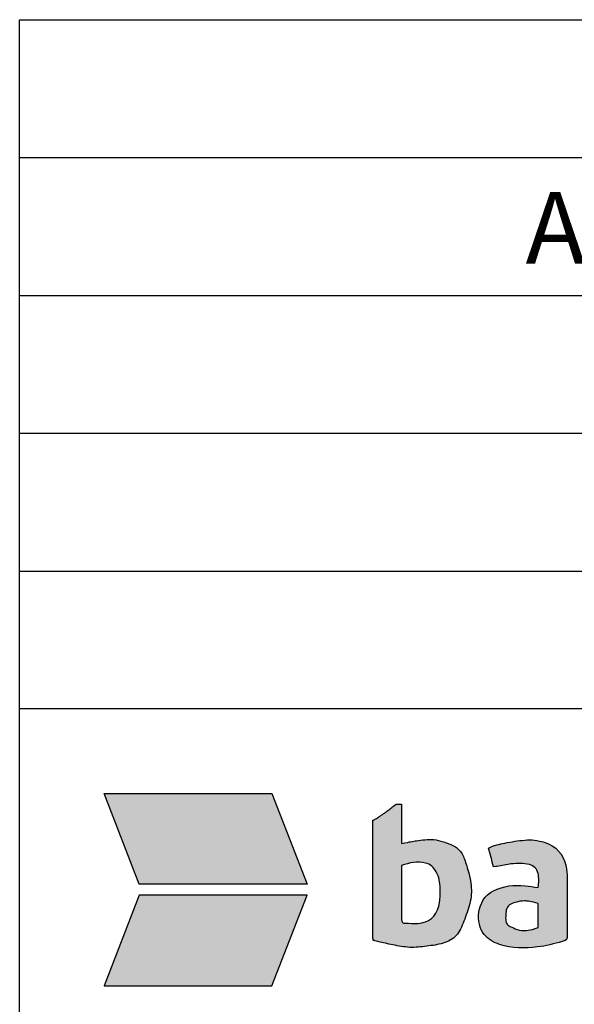
# Model space of a CAD drawing. Units: inches. Extents: x 0.1 to 10.9, y 0.2 to 8.4.
# Drawn here: x 6.8 to 7.3, y 1.1 to 2.1 of the extents above; entities that cross this region are included whole.
import ezdxf

# ---------------------------------------------------------------- set-up
doc = ezdxf.new("R2010")
doc.units = ezdxf.units.IN
doc.header["$MEASUREMENT"] = 0
doc.layers.add('LAYER_1', color=179, linetype='Continuous')
doc.styles.add('SLDTEXTSTYLE1', font='TXT', dxfattribs={"width": 0.605})

# ---------------------------------------------------------------- blocks, each defined once
blk = doc.blocks.new('Babcock Davis Logo')
at = {"linetype": 'Continuous', "true_color": 0xf7941e}
blk.add_hatch(color=30, dxfattribs=at).paths.add_polyline_path([(0.6876, 0.3444), (0.5687, 0.6517), (0, 0.6517), (0.119, 0.3444)], flags=0)
at = {"linetype": 'Continuous', "true_color": 0x6d6e71}
h = blk.add_hatch(color=8, dxfattribs=at)
edge = h.paths.add_edge_path(flags=0)
edge.add_spline(control_points=[(0.9105, 0.1741), (0.9106, 0.156), (0.9108, 0.1543), (0.9277, 0.1504)], knot_values=[11, 11, 11, 11, 11.968495, 11.968495, 11.968495, 11.968495], weights=[1, 1, 1, 1], degree=3, periodic=0)
edge.add_spline(control_points=[(0.9277, 0.1504), (0.93, 0.1499), (0.9436, 0.1467), (0.9857, 0.1371), (1.0424, 0.1276), (1.1003, 0.1355), (1.1571, 0.1433), (1.2005, 0.1708), (1.2213, 0.2258), (1.2442, 0.2861), (1.246, 0.3484), (1.2273, 0.4101), (1.2153, 0.4498), (1.1881, 0.476), (1.1477, 0.4882), (1.1174, 0.4973), (1.087, 0.4958), (1.0564, 0.4913), (1.0409, 0.489), (1.0255, 0.4856), (1.0074, 0.4822)], knot_values=[1.758832, 1.758832, 1.758832, 1.758832, 2, 3, 4, 5, 6, 7, 8, 9, 10, 11, 12, 13, 14, 15, 16, 17, 18, 19, 19, 19, 19], weights=[1, 1, 1, 1, 1, 1, 1, 1, 1, 1, 1, 1, 1, 1, 1, 1, 1, 1, 1, 1, 1], degree=3, periodic=0)
edge.add_line((1.0074, 0.4822), (1.0074, 0.5026))
edge.add_spline(control_points=[(1.0074, 0.5026), (1.0074, 0.5346), (1.0074, 0.5985)], knot_values=[0, 0, 0, 1, 1, 1], weights=[1, 1, 1], degree=2, periodic=0)
edge.add_line((1.0074, 0.5985), (1.0075, 0.6157))
edge.add_line((1.0075, 0.6157), (0.9895, 0.616))
edge.add_spline(control_points=[(0.9895, 0.616), (0.9202, 0.5615), (0.9105, 0.5615)], knot_values=[0, 0, 0, 1, 1, 1], weights=[1, 1, 1], degree=2, periodic=0)
edge.add_line((0.9105, 0.5615), (0.9105, 0.1741))
edge = h.paths.add_edge_path(flags=0)
edge.add_spline(control_points=[(1.0074, 0.2246), (1.0075, 0.285), (1.0075, 0.3454), (1.0075, 0.4076)], knot_values=[0, 0, 0, 0, 0.013889, 0.013889, 0.013889, 0.013889], weights=[1, 1, 1, 1], degree=3, periodic=0)
edge.add_spline(control_points=[(1.0075, 0.4076), (1.0351, 0.4172), (1.0612, 0.4236), (1.0889, 0.4162)], knot_values=[0.097222, 0.097222, 0.097222, 0.097222, 0.111111, 0.111111, 0.111111, 0.111111], weights=[1, 1, 1, 1], degree=3, periodic=0)
edge.add_spline(control_points=[(1.0889, 0.4162), (1.1053, 0.4118), (1.1174, 0.4016), (1.125, 0.3869)], knot_values=[0.083333, 0.083333, 0.083333, 0.083333, 0.097222, 0.097222, 0.097222, 0.097222], weights=[1, 1, 1, 1], degree=3, periodic=0)
edge.add_spline(control_points=[(1.125, 0.3869), (1.1297, 0.3779), (1.1337, 0.3681), (1.1354, 0.3582)], knot_values=[0.069444, 0.069444, 0.069444, 0.069444, 0.083333, 0.083333, 0.083333, 0.083333], weights=[1, 1, 1, 1], degree=3, periodic=0)
edge.add_spline(control_points=[(1.1354, 0.3582), (1.1403, 0.3288), (1.141, 0.2993), (1.1335, 0.2702)], knot_values=[0.055556, 0.055556, 0.055556, 0.055556, 0.069444, 0.069444, 0.069444, 0.069444], weights=[1, 1, 1, 1], degree=3, periodic=0)
edge.add_spline(control_points=[(1.1335, 0.2702), (1.124, 0.2335), (1.1007, 0.2139), (1.0631, 0.2119)], knot_values=[0.041667, 0.041667, 0.041667, 0.041667, 0.055556, 0.055556, 0.055556, 0.055556], weights=[1, 1, 1, 1], degree=3, periodic=0)
edge.add_spline(control_points=[(1.0631, 0.2119), (1.0489, 0.2111), (1.0346, 0.212), (1.0204, 0.2124)], knot_values=[0.027778, 0.027778, 0.027778, 0.027778, 0.041667, 0.041667, 0.041667, 0.041667], weights=[1, 1, 1, 1], degree=3, periodic=0)
edge.add_spline(control_points=[(1.0204, 0.2124), (1.0126, 0.2126), (1.0074, 0.2156), (1.0074, 0.2246)], knot_values=[0.013889, 0.013889, 0.013889, 0.013889, 0.027778, 0.027778, 0.027778, 0.027778], weights=[1, 1, 1, 1], degree=3, periodic=0)
h = blk.add_hatch(color=8, dxfattribs=at)
edge = h.paths.add_edge_path(flags=0)
edge.add_spline(control_points=[(1.4702, 0.3807), (1.4731, 0.3656), (1.4732, 0.3503), (1.4704, 0.3334)], knot_values=[0, 0, 0, 0, 0.013889, 0.013889, 0.013889, 0.013889], weights=[1, 1, 1, 1], degree=3, periodic=0)
edge.add_spline(control_points=[(1.4704, 0.3334), (1.455, 0.3353), (1.4406, 0.3373), (1.426, 0.3389)], knot_values=[0.25, 0.25, 0.25, 0.25, 0.263889, 0.263889, 0.263889, 0.263889], weights=[1, 1, 1, 1], degree=3, periodic=0)
edge.add_spline(control_points=[(1.426, 0.3389), (1.389, 0.3431), (1.3531, 0.3391), (1.3194, 0.3222)], knot_values=[0.236111, 0.236111, 0.236111, 0.236111, 0.25, 0.25, 0.25, 0.25], weights=[1, 1, 1, 1], degree=3, periodic=0)
edge.add_spline(control_points=[(1.3194, 0.3222), (1.259, 0.292), (1.2576, 0.2108), (1.2875, 0.1745)], knot_values=[0.222222, 0.222222, 0.222222, 0.222222, 0.236111, 0.236111, 0.236111, 0.236111], weights=[1, 1, 1, 1], degree=3, periodic=0)
edge.add_spline(control_points=[(1.2875, 0.1745), (1.3014, 0.1576), (1.3195, 0.1473), (1.3399, 0.1405)], knot_values=[0.208333, 0.208333, 0.208333, 0.208333, 0.222222, 0.222222, 0.222222, 0.222222], weights=[1, 1, 1, 1], degree=3, periodic=0)
edge.add_spline(control_points=[(1.3399, 0.1405), (1.382, 0.1266), (1.4255, 0.1272), (1.4686, 0.1321)], knot_values=[0.194444, 0.194444, 0.194444, 0.194444, 0.208333, 0.208333, 0.208333, 0.208333], weights=[1, 1, 1, 1], degree=3, periodic=0)
edge.add_spline(control_points=[(1.4686, 0.1321), (1.4967, 0.1353), (1.5244, 0.1429), (1.5518, 0.1503)], knot_values=[0.180556, 0.180556, 0.180556, 0.180556, 0.194444, 0.194444, 0.194444, 0.194444], weights=[1, 1, 1, 1], degree=3, periodic=0)
edge.add_spline(control_points=[(1.5518, 0.1503), (1.5694, 0.155), (1.5691, 0.1564), (1.5691, 0.1741)], knot_values=[0.166667, 0.166667, 0.166667, 0.166667, 0.180556, 0.180556, 0.180556, 0.180556], weights=[1, 1, 1, 1], degree=3, periodic=0)
edge.add_spline(control_points=[(1.5691, 0.1741), (1.5691, 0.2381), (1.5693, 0.302), (1.5689, 0.366)], knot_values=[0.152778, 0.152778, 0.152778, 0.152778, 0.166667, 0.166667, 0.166667, 0.166667], weights=[1, 1, 1, 1], degree=3, periodic=0)
edge.add_spline(control_points=[(1.5689, 0.366), (1.5689, 0.379), (1.5678, 0.3923), (1.565, 0.405)], knot_values=[0.138889, 0.138889, 0.138889, 0.138889, 0.152778, 0.152778, 0.152778, 0.152778], weights=[1, 1, 1, 1], degree=3, periodic=0)
edge.add_spline(control_points=[(1.565, 0.405), (1.556, 0.4462), (1.532, 0.4745), (1.4908, 0.4865)], knot_values=[0.125, 0.125, 0.125, 0.125, 0.138889, 0.138889, 0.138889, 0.138889], weights=[1, 1, 1, 1], degree=3, periodic=0)
edge.add_spline(control_points=[(1.4908, 0.4865), (1.4693, 0.4928), (1.4472, 0.4963), (1.4249, 0.4939)], knot_values=[0.111111, 0.111111, 0.111111, 0.111111, 0.125, 0.125, 0.125, 0.125], weights=[1, 1, 1, 1], degree=3, periodic=0)
edge.add_spline(control_points=[(1.4249, 0.4939), (1.4022, 0.4916), (1.3796, 0.4885), (1.3574, 0.4838)], knot_values=[0.097222, 0.097222, 0.097222, 0.097222, 0.111111, 0.111111, 0.111111, 0.111111], weights=[1, 1, 1, 1], degree=3, periodic=0)
edge.add_spline(control_points=[(1.3574, 0.4838), (1.3393, 0.4799), (1.3207, 0.4767), (1.3026, 0.4664)], knot_values=[0.083333, 0.083333, 0.083333, 0.083333, 0.097222, 0.097222, 0.097222, 0.097222], weights=[1, 1, 1, 1], degree=3, periodic=0)
edge.add_spline(control_points=[(1.3026, 0.4664), (1.3082, 0.4454), (1.3137, 0.4248), (1.3194, 0.4037)], knot_values=[0.069444, 0.069444, 0.069444, 0.069444, 0.083333, 0.083333, 0.083333, 0.083333], weights=[1, 1, 1, 1], degree=3, periodic=0)
edge.add_spline(control_points=[(1.3194, 0.4037), (1.3242, 0.404), (1.3276, 0.4038), (1.3308, 0.4043)], knot_values=[0.055556, 0.055556, 0.055556, 0.055556, 0.069444, 0.069444, 0.069444, 0.069444], weights=[1, 1, 1, 1], degree=3, periodic=0)
edge.add_spline(control_points=[(1.3308, 0.4043), (1.3471, 0.4072), (1.3632, 0.4109), (1.3795, 0.4131)], knot_values=[0.041667, 0.041667, 0.041667, 0.041667, 0.055556, 0.055556, 0.055556, 0.055556], weights=[1, 1, 1, 1], degree=3, periodic=0)
edge.add_spline(control_points=[(1.3795, 0.4131), (1.3999, 0.4158), (1.4205, 0.4159), (1.4407, 0.4107)], knot_values=[0.027778, 0.027778, 0.027778, 0.027778, 0.041667, 0.041667, 0.041667, 0.041667], weights=[1, 1, 1, 1], degree=3, periodic=0)
edge.add_spline(control_points=[(1.4407, 0.4107), (1.4564, 0.4066), (1.4671, 0.3966), (1.4702, 0.3807)], knot_values=[0.013889, 0.013889, 0.013889, 0.013889, 0.027778, 0.027778, 0.027778, 0.027778], weights=[1, 1, 1, 1], degree=3, periodic=0)
edge = h.paths.add_edge_path(flags=0)
edge.add_spline(control_points=[(1.4711, 0.1975), (1.4421, 0.1877), (1.4133, 0.1852), (1.3846, 0.1972), (1.367, 0.2046), (1.3596, 0.2197), (1.3607, 0.2406), (1.3621, 0.2632), (1.3768, 0.279), (1.3981, 0.284), (1.4227, 0.2897), (1.4466, 0.2864), (1.4711, 0.2792)], knot_values=[0, 0, 0, 0, 1, 2, 3, 4, 5, 6, 7, 8, 9, 10, 10, 10, 10], weights=[1, 1, 1, 1, 1, 1, 1, 1, 1, 1, 1, 1, 1], degree=3, periodic=0)
edge.add_line((1.4711, 0.2792), (1.4711, 0.1975))
blk.add_hatch(color=8, dxfattribs=at).paths.add_polyline_path([(0, 0), (0.5687, 0), (0.6876, 0.3074), (0.119, 0.3074)], flags=0)
at = {"layer": 'LAYER_1'}
for p, q in [((0.119, 0.3444), (0, 0.6517)), ((0, 0.6517), (0.5687, 0.6517)), ((0.5687, 0.6517), (0.6876, 0.3444)), ((0.9895, 0.616), (1.0075, 0.6157)), ((1.0075, 0.6157), (1.0074, 0.5985)), ((0.9105, 0.1741), (0.9105, 0.5615)), ((1.0074, 0.5026), (1.0074, 0.4822)), ((0.6876, 0.3444), (0.119, 0.3444)), ((0.119, 0.3074), (0, 0)), ((0.6876, 0.3074), (0.119, 0.3074)), ((0.5687, 0), (0.6876, 0.3074)), ((1.4711, 0.1975), (1.4711, 0.2792)), ((0, 0), (0.5687, 0))]:
    blk.add_line(p, q, dxfattribs=at)
at = {"layer": 'LAYER_1', "lineweight": 0}
for p, q in [((0.119, 0.3444), (0, 0.6517)), ((0, 0.6517), (0.5687, 0.6517)), ((0.5687, 0.6517), (0.6876, 0.3444)), ((0.6876, 0.3444), (0.119, 0.3444)), ((0.119, 0.3074), (0, 0)), ((0.6876, 0.3074), (0.119, 0.3074)), ((0.5687, 0), (0.6876, 0.3074)), ((0, 0), (0.5687, 0))]:
    blk.add_line(p, q, dxfattribs=at)
at = {"layer": 'LAYER_1', "color": 250, "lineweight": 0, "true_color": 0x191924}
for p, q in [((0.9895, 0.616), (1.0075, 0.6157)), ((1.0075, 0.6157), (1.0074, 0.5985)), ((0.9105, 0.1741), (0.9105, 0.5615)), ((1.0074, 0.5026), (1.0074, 0.4822)), ((1.4711, 0.1975), (1.4711, 0.2792))]:
    blk.add_line(p, q, dxfattribs=at)
at = {"layer": 'LAYER_1'}
for points, degree in [([(0.9105, 0.5615), (0.9202, 0.5615), (0.9895, 0.616)], 2), ([(1.0074, 0.5985), (1.0074, 0.5346), (1.0074, 0.5026)], 2), ([(1.0074, 0.4822), (1.0255, 0.4856), (1.0409, 0.489), (1.0564, 0.4913), (1.087, 0.4958), (1.1174, 0.4973), (1.1477, 0.4882), (1.1881, 0.476), (1.2153, 0.4498), (1.2273, 0.4101), (1.246, 0.3484), (1.2442, 0.2861), (1.2213, 0.2258), (1.2005, 0.1708), (1.1571, 0.1433), (1.1003, 0.1355), (1.0424, 0.1276), (0.9857, 0.1371), (0.9294, 0.15), (0.9108, 0.1543), (0.9106, 0.1554), (0.9105, 0.1741)], 3), ([(1.3026, 0.4664), (1.3207, 0.4767), (1.3393, 0.4799), (1.3574, 0.4838)], 3), ([(1.3574, 0.4838), (1.3796, 0.4885), (1.4022, 0.4916), (1.4249, 0.4939)], 3), ([(1.4249, 0.4939), (1.4472, 0.4963), (1.4693, 0.4928), (1.4908, 0.4865)], 3), ([(1.4908, 0.4865), (1.532, 0.4745), (1.556, 0.4462), (1.565, 0.405)], 3), ([(1.3194, 0.4037), (1.3137, 0.4248), (1.3082, 0.4454), (1.3026, 0.4664)], 3), ([(1.0075, 0.4076), (1.0075, 0.3454), (1.0075, 0.285), (1.0074, 0.2246)], 3), ([(1.0889, 0.4162), (1.0612, 0.4236), (1.0351, 0.4172), (1.0075, 0.4076)], 3), ([(1.125, 0.3869), (1.1174, 0.4016), (1.1053, 0.4118), (1.0889, 0.4162)], 3), ([(1.3308, 0.4043), (1.3276, 0.4038), (1.3242, 0.404), (1.3194, 0.4037)], 3), ([(1.3795, 0.4131), (1.3632, 0.4109), (1.3471, 0.4072), (1.3308, 0.4043)], 3), ([(1.4407, 0.4107), (1.4205, 0.4159), (1.3999, 0.4158), (1.3795, 0.4131)], 3), ([(1.4702, 0.3807), (1.4671, 0.3966), (1.4564, 0.4066), (1.4407, 0.4107)], 3), ([(1.565, 0.405), (1.5678, 0.3923), (1.5689, 0.379), (1.5689, 0.366)], 3), ([(1.1354, 0.3582), (1.1337, 0.3681), (1.1297, 0.3779), (1.125, 0.3869)], 3), ([(1.4704, 0.3334), (1.4732, 0.3503), (1.4731, 0.3656), (1.4702, 0.3807)], 3), ([(1.1335, 0.2702), (1.141, 0.2993), (1.1403, 0.3288), (1.1354, 0.3582)], 3), ([(1.3194, 0.3222), (1.3531, 0.3391), (1.389, 0.3431), (1.426, 0.3389)], 3), ([(1.426, 0.3389), (1.4406, 0.3373), (1.455, 0.3353), (1.4704, 0.3334)], 3), ([(1.5689, 0.366), (1.5693, 0.302), (1.5691, 0.2381), (1.5691, 0.1741)], 3), ([(1.2875, 0.1745), (1.2576, 0.2108), (1.259, 0.292), (1.3194, 0.3222)], 3), ([(1.0631, 0.2119), (1.1007, 0.2139), (1.124, 0.2335), (1.1335, 0.2702)], 3), ([(1.4711, 0.2792), (1.4466, 0.2864), (1.4227, 0.2897), (1.3981, 0.284), (1.3768, 0.279), (1.3621, 0.2632), (1.3607, 0.2406), (1.3596, 0.2197), (1.367, 0.2046), (1.3846, 0.1972), (1.4133, 0.1852), (1.4421, 0.1877), (1.4711, 0.1975)], 3), ([(1.0074, 0.2246), (1.0074, 0.2156), (1.0126, 0.2126), (1.0204, 0.2124)], 3), ([(1.0204, 0.2124), (1.0346, 0.212), (1.0489, 0.2111), (1.0631, 0.2119)], 3), ([(1.3399, 0.1405), (1.3195, 0.1473), (1.3014, 0.1576), (1.2875, 0.1745)], 3), ([(1.5691, 0.1741), (1.5691, 0.1564), (1.5694, 0.155), (1.5518, 0.1503)], 3), ([(1.4686, 0.1321), (1.4255, 0.1272), (1.382, 0.1266), (1.3399, 0.1405)], 3), ([(1.5518, 0.1503), (1.5244, 0.1429), (1.4967, 0.1353), (1.4686, 0.1321)], 3)]:
    blk.add_open_spline(points, degree=degree, dxfattribs=at)
at = {"layer": 'LAYER_1', "color": 250, "lineweight": 0, "true_color": 0x191924}
for points, degree in [([(0.9105, 0.5615), (0.9202, 0.5615), (0.9895, 0.616)], 2), ([(1.0074, 0.5985), (1.0074, 0.5346), (1.0074, 0.5026)], 2), ([(1.0074, 0.4822), (1.0255, 0.4856), (1.0409, 0.489), (1.0564, 0.4913)], 3), ([(0.9294, 0.15), (0.9108, 0.1543), (0.9106, 0.1554), (0.9105, 0.1741)], 3)]:
    blk.add_open_spline(points, degree=degree, dxfattribs=at)
at = {"layer": 'LAYER_1', "lineweight": 0}
for points in [[(1.3026, 0.4664), (1.3207, 0.4767), (1.3393, 0.4799), (1.3574, 0.4838)], [(1.3574, 0.4838), (1.3796, 0.4885), (1.4022, 0.4916), (1.4249, 0.4939)], [(1.4249, 0.4939), (1.4472, 0.4963), (1.4693, 0.4928), (1.4908, 0.4865)], [(1.4908, 0.4865), (1.532, 0.4745), (1.556, 0.4462), (1.565, 0.405)], [(1.3194, 0.4037), (1.3137, 0.4248), (1.3082, 0.4454), (1.3026, 0.4664)], [(1.0075, 0.4076), (1.0075, 0.3454), (1.0075, 0.285), (1.0074, 0.2246)], [(1.0889, 0.4162), (1.0612, 0.4236), (1.0351, 0.4172), (1.0075, 0.4076)], [(1.125, 0.3869), (1.1174, 0.4016), (1.1053, 0.4118), (1.0889, 0.4162)], [(1.3308, 0.4043), (1.3276, 0.4038), (1.3242, 0.404), (1.3194, 0.4037)], [(1.3795, 0.4131), (1.3632, 0.4109), (1.3471, 0.4072), (1.3308, 0.4043)], [(1.4407, 0.4107), (1.4205, 0.4159), (1.3999, 0.4158), (1.3795, 0.4131)], [(1.4702, 0.3807), (1.4671, 0.3966), (1.4564, 0.4066), (1.4407, 0.4107)], [(1.565, 0.405), (1.5678, 0.3923), (1.5689, 0.379), (1.5689, 0.366)], [(1.1354, 0.3582), (1.1337, 0.3681), (1.1297, 0.3779), (1.125, 0.3869)], [(1.4704, 0.3334), (1.4732, 0.3503), (1.4731, 0.3656), (1.4702, 0.3807)], [(1.1335, 0.2702), (1.141, 0.2993), (1.1403, 0.3288), (1.1354, 0.3582)], [(1.3194, 0.3222), (1.3531, 0.3391), (1.389, 0.3431), (1.426, 0.3389)], [(1.426, 0.3389), (1.4406, 0.3373), (1.455, 0.3353), (1.4704, 0.3334)], [(1.5689, 0.366), (1.5693, 0.302), (1.5691, 0.2381), (1.5691, 0.1741)], [(1.2875, 0.1745), (1.2576, 0.2108), (1.259, 0.292), (1.3194, 0.3222)], [(1.0631, 0.2119), (1.1007, 0.2139), (1.124, 0.2335), (1.1335, 0.2702)], [(1.0074, 0.2246), (1.0074, 0.2156), (1.0126, 0.2126), (1.0204, 0.2124)], [(1.0204, 0.2124), (1.0346, 0.212), (1.0489, 0.2111), (1.0631, 0.2119)], [(1.3399, 0.1405), (1.3195, 0.1473), (1.3014, 0.1576), (1.2875, 0.1745)], [(1.5691, 0.1741), (1.5691, 0.1564), (1.5694, 0.155), (1.5518, 0.1503)], [(1.4686, 0.1321), (1.4255, 0.1272), (1.382, 0.1266), (1.3399, 0.1405)], [(1.5518, 0.1503), (1.5244, 0.1429), (1.4967, 0.1353), (1.4686, 0.1321)]]:
    blk.add_open_spline(points, degree=3, dxfattribs=at)

msp = doc.modelspace()

# ---------------------------------------------------------------- linework, layer by layer
for p, q in [((6.7627, 1.9359), (6.7627, 2.0759)), ((6.7627, 2.0759), (10.6299, 2.0759)), ((6.7627, 1.7959), (6.7627, 1.9359)), ((6.7627, 1.9359), (10.6299, 1.9359)), ((6.7627, 1.6559), (6.7627, 1.7959)), ((6.7627, 1.7959), (10.6299, 1.7959)), ((6.7627, 1.5159), (6.7627, 1.6559)), ((6.7627, 1.6559), (10.6299, 1.6559)), ((6.7627, 1.3759), (6.7627, 1.5159)), ((6.7627, 1.5159), (10.6299, 1.5159)), ((6.7627, 0.8047), (6.7627, 1.3759)), ((8.3557, 1.3759), (6.7627, 1.3759))]:
    msp.add_line(p, q)

# ---------------------------------------------------------------- block references
at = {"xscale": 0.3, "yscale": 0.3, "zscale": 0.3}
msp.add_blockref('Babcock Davis Logo', (6.8485, 1.0944), dxfattribs=at)

# ---------------------------------------------------------------- texts
at = {"insert": (7.5556, 1.9009), "char_height": 0.07292, "attachment_point": 2, "style": 'SLDTEXTSTYLE1'}
msp.add_mtext('ARCHITECT:', dxfattribs=at)

doc.saveas('drawing.dxf')
